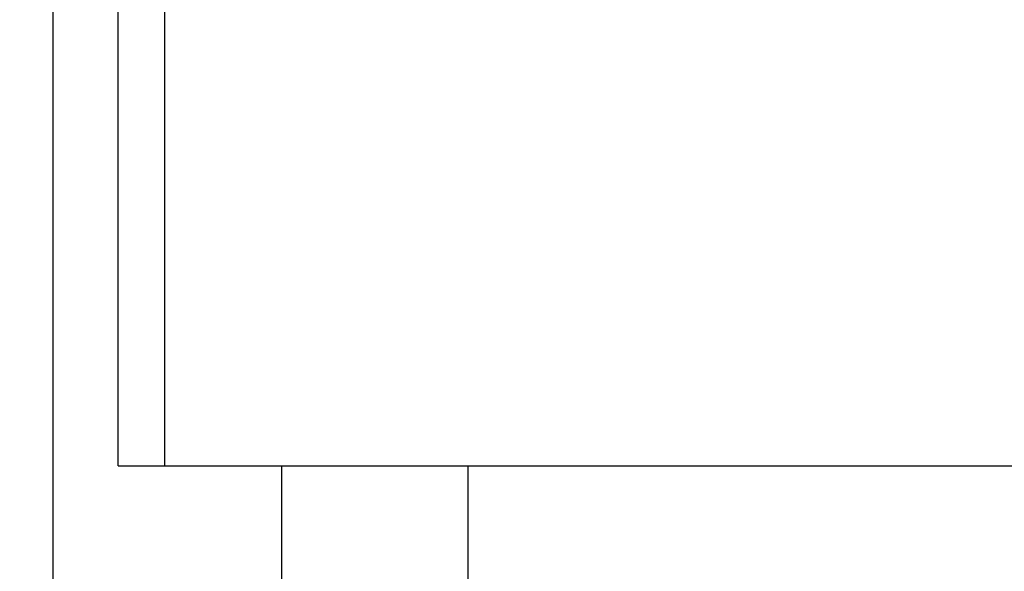
# Model space of a CAD drawing. Extents: x -26038 to 6663, y -27364 to 6675.
# Drawn here: x -13576 to -13555, y -16621 to -16609 of the extents above; entities that cross this region are included whole.
import ezdxf

# ---------------------------------------------------------------- set-up
doc = ezdxf.new("R2010")
doc.units = 0
doc.linetypes.add('SLD-Continua', pattern=[0])
doc.layers.add('COTAS', color=10, linetype='Continuous', lineweight=15)
doc.styles.get("Standard").update_dxf_attribs({"font": 'arial.ttf'})
doc.dimstyles.new('MM - PULGADAS', dxfattribs={"dimtxt": 30, "dimasz": 25, "dimexe": 1, "dimexo": 1, "dimgap": 5, "dimtad": 1, "dimtoh": 1, "dimdec": 0, "dimtxsty": 'Standard', "dimblk": 'ARCHTICK', "dimcen": 0.09375, "dimclrt": 256, "dimadec": 0, "dimazin": 0, "dimtfac": 1, "dimtdec": 0, "dimtmove": 0, "dimatfit": 3, "dimfxl": 1, "dimarcsym": 0})

# ---------------------------------------------------------------- blocks, each defined once
blk = doc.blocks.new('_ArchTick')
at = {"color": 0, "linetype": 'ByBlock', "const_width": 0.15}
blk.add_lwpolyline([(-0.5, -0.5), (0.5, 0.5)], dxfattribs=at)
blk = doc.blocks.new('*D36')
at = {"layer": 'COTAS', "color": 0, "lineweight": -2, "transparency": 16777216}
for p, q in [((-13589.755, -16626.986), (-13589.755, -16570.141)), ((-13529.955, -16626.698), (-13529.955, -16570.141))]:
    blk.add_line(p, q, dxfattribs=at)
at = {"layer": 'COTAS', "lineweight": -2, "transparency": 16777216}
blk.add_line((-13589.755, -16571.141), (-13529.955, -16571.141), dxfattribs=at)
at = {"layer": 'Defpoints', "color": 0, "transparency": 16777216}
for p in [(-13529.955, -16571.141), (-13529.955, -16627.698), (-13589.755, -16627.986)]:
    blk.add_point(p, dxfattribs=at)
at = {"layer": 'COTAS', "lineweight": -2, "transparency": 16777216, "xscale": 4, "yscale": 4, "zscale": 4, "rotation": 180}
blk.add_blockref('_ArchTick', (-13589.755, -16571.141), dxfattribs=at)
at = {"layer": 'COTAS', "lineweight": -2, "transparency": 16777216, "xscale": 4, "yscale": 4, "zscale": 4}
blk.add_blockref('_ArchTick', (-13529.955, -16571.141), dxfattribs=at)
at = {"layer": 'COTAS', "transparency": 16777216, "insert": (-13559.855, -16562.506), "char_height": 5, "attachment_point": 5}
blk.add_mtext('60 mm [2{\\H1x;\\S3/8;}"]', dxfattribs=at)

msp = doc.modelspace()

# ---------------------------------------------------------------- linework, layer by layer
at = {"color": 7, "linetype": 'SLD-Continua', "lineweight": 25}
for p, q in [((-13573.855, -16618.61), (-13573.855, -16600.61)), ((-13572.855, -16618.61), (-13572.855, -16600.61)), ((-13575.255, -16601.01), (-13575.255, -16621.11)), ((-13573.855, -16618.61), (-13573.555, -16618.61)), ((-13573.555, -16618.61), (-13573.155, -16618.61)), ((-13573.155, -16618.61), (-13572.855, -16618.61)), ((-13572.855, -16618.61), (-13571.855, -16618.61)), ((-13571.855, -16618.61), (-13547.855, -16618.61)), ((-13570.355, -16618.61), (-13570.355, -16625.606)), ((-13566.355, -16618.61), (-13566.355, -16625.61))]:
    msp.add_line(p, q, dxfattribs=at)

# ---------------------------------------------------------------- dimensions: what is measured, and where the dimension line sits
at = {"layer": 'COTAS'}
dim = msp.add_linear_dim(base=(-13529.955, -16571.141), p1=(-13589.755, -16627.986), p2=(-13529.955, -16627.698), dimstyle='MM - PULGADAS', override={"dimtxt": 5, "dimasz": 4, "dimgap": 2, "dimpost": ' mm', "dimclrd": 256, "dimtmove": 1}, dxfattribs=at)
dim.commit()
dim.dimension.update_dxf_attribs({"geometry": '*D36', "text_midpoint": (-13559.855, -16562.506)})

doc.saveas('drawing.dxf')
